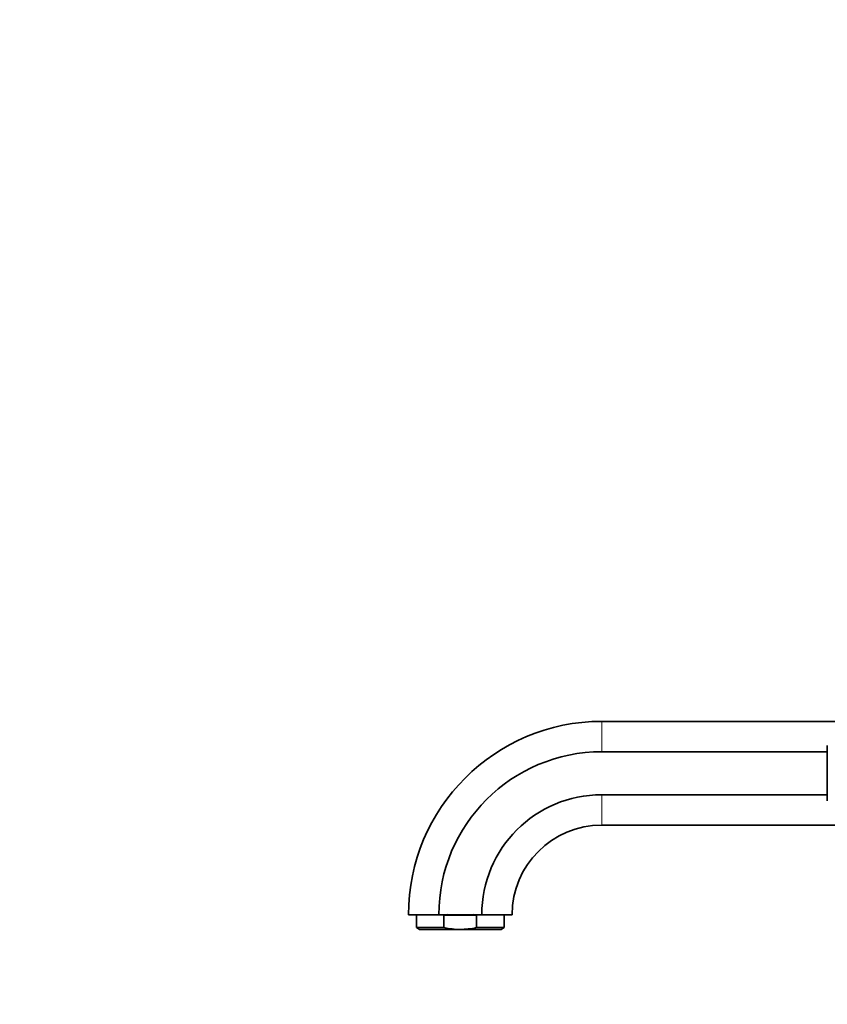
# Model space of a CAD drawing. Units: millimetres. Extents: x 0 to 1501, y 0 to 1253.
# Drawn here: x 0 to 257, y 627 to 940 of the extents above; entities that cross this region are included whole.
import ezdxf
from ezdxf import colors
from ezdxf.entities.mleader import LeaderData, LeaderLine
from ezdxf.math import Vec2, Vec3

# ---------------------------------------------------------------- set-up
doc = ezdxf.new("R2010")
doc.units = ezdxf.units.MM
doc.layers.add('DV2_Défaut', color=7, linetype='Continuous')
doc.layers.add('Défaut', color=7, linetype='Continuous')

# ---------------------------------------------------------------- blocks, each defined once
blk = doc.blocks.new('_DOT')
at = {"color": 0}
blk.add_line((0, 0), (-1, 0), dxfattribs=at)
at = {"color": 0, "const_width": 0.333}
blk.add_lwpolyline([(-0.1665, 0, 1), (0.1665, 0, 1)], format="xyb", close=True, dxfattribs=at)
blk = doc.blocks.new('SE1')
at = {"layer": 'DV2_Défaut', "color": 7, "linetype": 'Continuous', "lineweight": 18}
for p, q in [((185.24, 716.56), (185.24, 706.9)), ((185.24, 693.23), (185.24, 683.56))]:
    blk.add_line(p, q, dxfattribs=at)
at = {"layer": 'DV2_Défaut', "color": 7, "linetype": 'Continuous', "lineweight": 35}
for p, q in [((297.52, 716.56), (185.24, 716.56)), ((257.04, 708.88), (257.04, 691.25)), ((257.04, 708.88), (257.04, 708.88)), ((257.04, 706.9), (185.24, 706.9)), ((257.04, 693.23), (185.24, 693.23)), ((257.04, 691.25), (257.04, 691.25)), ((297.52, 683.56), (185.24, 683.56)), ((123.74, 655.06), (133.4, 655.06)), ((126.24, 655.06), (126.24, 650.94)), ((133.4, 655.06), (147.07, 655.06)), ((145.44, 654.86), (135.04, 654.86)), ((135.04, 654.86), (135.04, 650.94)), ((145.44, 654.86), (145.44, 650.94)), ((147.07, 655.06), (156.74, 655.06)), ((154.24, 650.94), (154.24, 655.06)), ((126.24, 650.94), (135.04, 650.94)), ((126.24, 650.94), (127.24, 650.36)), ((140.24, 650.36), (127.24, 650.36)), ((140.24, 650.36), (153.24, 650.36)), ((154.24, 650.94), (145.44, 650.94)), ((153.24, 650.36), (154.24, 650.94))]:
    blk.add_line(p, q, dxfattribs=at)
for radius in [61.5, 51.83, 38.17, 28.5]:
    blk.add_arc((185.24, 655.06), radius, 90, 180, dxfattribs=at)
for start_param, end_param in [(-1.26403, -1.190545), (4.332138, 4.405623)]:
    blk.add_ellipse((140.24, 647.36), major_axis=(-14, 0), ratio=0.57735, start_param=start_param, end_param=end_param, dxfattribs=at)
blk.add_open_spline([(135.04, 650.94), (136.76, 650.57), (138.5, 650.36), (140.24, 650.36)], degree=3, dxfattribs=at)
blk.add_open_spline([(145.44, 650.94), (144.59, 650.76), (143.73, 650.61), (142.43, 650.47), (141.99, 650.43), (141.11, 650.38), (140.68, 650.36), (140.24, 650.36)], degree=3, knots=[0, 0, 0, 0, 0.5, 0.5, 0.75, 0.75, 1, 1, 1, 1], dxfattribs=at)

msp = doc.modelspace()

# ---------------------------------------------------------------- block references
at = {"layer": 'Défaut'}
msp.add_blockref('SE1', (0, 0), dxfattribs=at)

# ---------------------------------------------------------------- leaders
at = {"layer": 'Défaut', "color": 7, "linetype": 'Continuous', "lineweight": 18}
ml = msp.add_multileader_mtext('Standard', dxfattribs=at)
ml.set_content('{\\pxsm0.9;\\fSolid Edge ISO|b1||i0||c0|p34;\\W1.;17/10/2016\\P}', color=256)
ml.set_leader_properties()
ml.set_arrow_properties(name='DOT')
ml.build(insert=Vec2(0, 0))
ml.multileader.update_dxf_attribs({"leader_type": 0, "dogleg_length": 0, "arrow_head_size": 12})
ctx = ml.context
ctx.base_point, ctx.char_height, ctx.arrow_head_size, ctx.landing_gap_size = Vec3(1135.57, 1245.97), 12, 12, 4.2
notes = []
notes.append((ctx, [(0, (0, 0, 0), (0, 0), (1, 0), 1, [])]))
ctx.mtext.insert = Vec3(1137.57, 1252.09)
ml = msp.add_multileader_mtext('Standard', dxfattribs=at)
ml.set_content('{\\pxsm0.9;\\fArial|b1||i0||c0|p34;\\W1.;40SGB\\P}', color=256)
ml.set_leader_properties()
ml.set_arrow_properties(name='DOT')
ml.build(insert=Vec2(0, 0))
ml.multileader.update_dxf_attribs({"leader_type": 0, "dogleg_length": 0, "arrow_head_size": 12})
ctx = ml.context
ctx.base_point, ctx.char_height, ctx.arrow_head_size, ctx.landing_gap_size = Vec3(416.45, 1245.79), 12, 12, 4.2
notes.append((ctx, [(0, (0, 0, 0), (0, 0), (1, 0), 1, [])]))
ctx.mtext.insert = Vec3(418.45, 1251.91)
for ctx, leaders in notes:
    for number, flags, end, landing, length, lines in leaders:
        leader = LeaderData()
        leader.index, (leader.has_last_leader_line, leader.has_dogleg_vector, leader.attachment_direction) = number, flags
        leader.last_leader_point, leader.dogleg_vector, leader.dogleg_length = Vec3(end), Vec3(landing), length
        for number, points, colour, breaks in lines:
            line = LeaderLine()
            line.index, line.vertices, line.color, line.breaks = number, Vec3.list(points), colors.encode_raw_color(colour), breaks
            leader.lines.append(line)
        ctx.leaders.append(leader)

doc.saveas('drawing.dxf')
